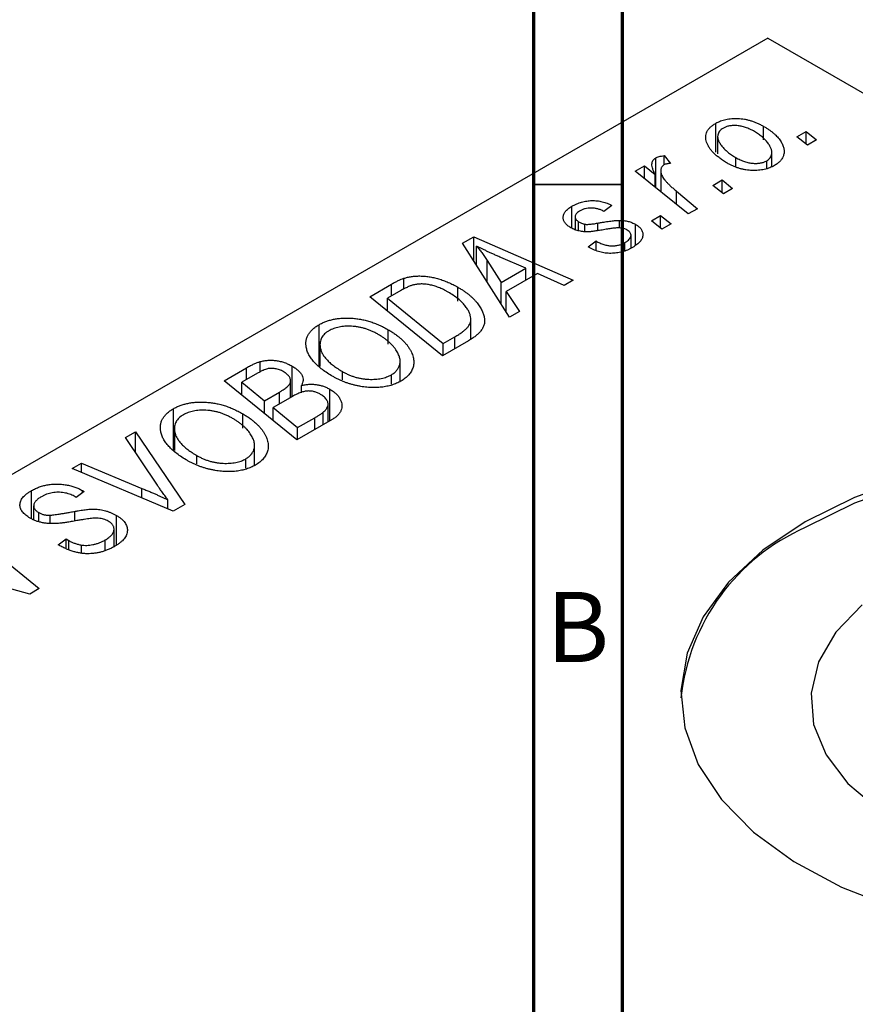
# Model space of a CAD drawing. Units: millimetres. Extents: x -229 to 636, y -79 to 415.
# Drawn here: x -14 to 33, y 64 to 119 of the extents above; entities that cross this region are included whole.
import ezdxf

# ---------------------------------------------------------------- set-up
doc = ezdxf.new("R2010")
doc.units = ezdxf.units.MM
doc.styles.add('SLDTEXTSTYLE0', font='TXT', dxfattribs={"width": 0.75})

msp = doc.modelspace()

# ---------------------------------------------------------------- linework, layer by layer
at = {"color": 7, "linetype": 'Continuous', "lineweight": 70}
for p, q in [((15, 5), (15, 415)), ((20, 10), (20, 410))]:
    msp.add_line(p, q, dxfattribs=at)
at = {"color": 7, "linetype": 'Continuous', "lineweight": 25}
for p, q in [((28.213, 118.285), (-46.74, 75.015)), ((28.213, 118.285), (111.651, 70.117)), ((25.277, 111.84), (25.277, 113.473)), ((27.982, 112.525), (27.982, 113.297)), ((25.382, 112.714), (25.382, 111.74)), ((29.863, 112.706), (30.389, 113.01)), ((30.463, 112.236), (29.863, 112.706)), ((30.389, 113.01), (30.977, 112.533)), ((30.389, 112.293), (30.389, 113.01)), ((30.977, 112.533), (30.463, 112.236)), ((21.885, 109.827), (21.885, 111.515)), ((22.365, 111.641), (22.723, 111.198)), ((22.365, 111.121), (22.365, 111.641)), ((26.402, 110.995), (26.402, 111.537)), ((28.156, 110.93), (28.156, 111.349)), ((28.45, 111.034), (28.45, 111.812)), ((20.724, 110.77), (21.245, 111.071)), ((21.245, 111.071), (21.859, 110.566)), ((21.245, 110.347), (21.245, 111.071)), ((22.165, 110.796), (22.165, 109.6)), ((23.716, 108.341), (20.724, 110.77)), ((21.859, 109.849), (21.859, 110.566)), ((25.106, 109.96), (25.633, 110.264)), ((25.633, 110.264), (26.22, 109.787)), ((25.633, 109.547), (25.633, 110.264)), ((25.706, 109.49), (25.106, 109.96)), ((26.22, 109.787), (25.706, 109.49)), ((23.059, 109.624), (24.237, 108.642)), ((17.142, 107.539), (17.142, 108.777)), ((19.406, 108.822), (18.956, 108.488)), ((24.237, 108.642), (23.716, 108.341)), ((17.328, 108.185), (17.328, 107.461)), ((21.635, 107.956), (22.161, 108.26)), ((22.161, 108.26), (22.749, 107.783)), ((22.161, 107.543), (22.161, 108.26)), ((17.523, 107.396), (17.523, 107.905)), ((17.865, 107.338), (17.865, 107.766)), ((19.829, 107.551), (19.829, 107.982)), ((20.742, 106.574), (20.742, 107.754)), ((22.235, 107.486), (21.635, 107.956)), ((22.749, 107.783), (22.235, 107.486)), ((10.967, 106.696), (11.596, 107.059)), ((11.596, 107.059), (17.224, 104.593)), ((11.596, 105.703), (11.596, 107.059)), ((20.486, 106.416), (20.486, 107.139)), ((13.618, 102.511), (10.967, 106.696)), ((11.752, 105.458), (11.752, 106.524)), ((18.056, 106.484), (18.506, 106.818)), ((18.123, 106.446), (18.056, 106.484)), ((18.506, 106.274), (18.506, 106.818)), ((20.144, 106.275), (20.144, 106.724)), ((14.54, 105.27), (13.117, 105.887)), ((12.352, 105.703), (13.137, 104.46)), ((13.137, 104.46), (14.54, 105.27)), ((14.54, 104.602), (14.54, 105.27)), ((7.644, 104.102), (7.644, 104.704)), ((15.191, 104.978), (13.433, 103.963)), ((16.706, 104.294), (15.191, 104.978)), ((5.715, 103.664), (6.948, 104.376)), ((10.697, 103.414), (10.697, 104.201)), ((13.137, 103.271), (13.137, 104.46)), ((17.224, 104.593), (16.706, 104.294)), ((9.828, 100.324), (5.715, 103.664)), ((7.465, 104.006), (6.716, 103.574)), ((6.716, 103.574), (9.868, 101.015)), ((6.716, 102.851), (6.716, 103.574)), ((13.433, 103.963), (14.175, 102.833)), ((13.433, 102.803), (13.433, 103.963)), ((14.175, 102.833), (13.618, 102.511)), ((2.847, 99.763), (2.847, 102.083)), ((11.43, 101.257), (11.43, 102.408)), ((6.761, 100.984), (6.761, 101.798)), ((9.868, 101.015), (10.529, 101.396)), ((2.901, 100.968), (2.901, 99.721)), ((2.911, 99.713), (2.911, 100.817)), ((11.294, 101.17), (9.828, 100.324)), ((9.868, 100.347), (9.868, 101.015)), ((-0.478, 99.4), (-0.478, 99.994)), ((1.325, 98.012), (1.325, 99.74)), ((7.434, 98.878), (7.434, 100.008)), ((-2.513, 98.914), (-1.247, 99.645)), ((-0.63, 99.333), (-1.512, 98.824)), ((4.176, 98.959), (4.176, 99.43)), ((6.936, 98.717), (6.936, 99.248)), ((1.6, 95.574), (-2.513, 98.914)), ((-1.512, 98.824), (-0.229, 97.783)), ((-1.512, 98.101), (-1.512, 98.824)), ((1.239, 97.963), (1.239, 98.868)), ((1.85, 98.222), (1.85, 98.65)), ((-0.229, 97.783), (0.608, 98.266)), ((1.342, 98.022), (0.251, 97.393)), ((3.467, 96.652), (3.467, 98.429)), ((-0.229, 97.059), (-0.229, 97.783)), ((3.359, 96.589), (3.359, 97.582)), ((-5.381, 95.013), (-5.381, 97.333)), ((-1.468, 96.234), (-1.468, 97.048)), ((0.251, 97.393), (1.64, 96.265)), ((0.251, 96.669), (0.251, 97.393)), ((3.085, 96.431), (3.085, 97.129)), ((3.583, 96.718), (1.6, 95.574)), ((1.64, 96.265), (2.604, 96.821)), ((-8.085, 95.698), (-7.53, 96.018)), ((-7.53, 96.018), (-4.743, 91.912)), ((-7.53, 94.868), (-7.53, 96.018)), ((-5.328, 96.218), (-5.328, 94.971)), ((-5.317, 94.963), (-5.317, 96.067)), ((1.64, 95.597), (1.64, 96.265)), ((-6.283, 93), (-8.085, 95.698)), ((-0.795, 94.128), (-0.795, 95.258)), ((-4.052, 94.209), (-4.052, 94.68)), ((-11.107, 93.953), (-10.588, 94.253)), ((-10.588, 94.253), (-7.163, 92.826)), ((-10.588, 93.733), (-10.588, 94.253)), ((-1.292, 93.967), (-1.292, 94.498)), ((-5.4, 91.533), (-11.107, 93.953)), ((-13.407, 91.115), (-13.407, 92.699)), ((-10.421, 92.642), (-10.884, 92.316)), ((-10.526, 92.706), (-10.421, 92.642)), ((-10.526, 92.568), (-10.526, 92.706)), ((-10.884, 92.316), (-10.994, 92.383)), ((-5.696, 91.658), (-5.696, 92.178)), ((-4.743, 91.912), (-5.4, 91.533)), ((-13.284, 91.836), (-13.284, 91.068)), ((-12.995, 90.96), (-12.995, 91.456)), ((-12.36, 90.875), (-12.36, 91.312)), ((-8.597, 89.63), (-8.597, 91.292)), ((-17.076, 90.507), (-12.964, 87.166)), ((-8.741, 89.537), (-8.741, 90.52)), ((-11.903, 89.638), (-11.449, 89.97)), ((-11.449, 89.97), (-11.294, 89.876)), ((-11.449, 89.421), (-11.449, 89.97)), ((-11.294, 89.347), (-11.294, 89.876)), ((-9.24, 89.333), (-9.24, 89.91)), ((-10.589, 89.164), (-10.589, 89.625)), ((-13.506, 86.853), (-17.381, 87.901)), ((-12.964, 87.166), (-13.506, 86.853))]:
    msp.add_line(p, q, dxfattribs=at)
at = {"color": 7, "linetype": 'Continuous', "lineweight": 35}
msp.add_line((20, 110), (15, 110), dxfattribs=at)
at = {"color": 8, "linetype": 'Continuous', "lineweight": 25}
for p, q in [((23.059, 108.874), (23.059, 109.624)), ((18.61, 107.418), (18.61, 107.826)), ((12.352, 104.509), (12.352, 105.703)), ((6.948, 103.708), (6.948, 104.376)), ((10.529, 100.728), (10.529, 101.396)), ((-1.247, 98.977), (-1.247, 99.645)), ((0.608, 97.598), (0.608, 98.266)), ((2.604, 96.154), (2.604, 96.821)), ((-7.163, 92.28), (-7.163, 92.826)), ((-10.958, 90.983), (-10.958, 91.527))]:
    msp.add_line(p, q, dxfattribs=at)
at = {"color": 7, "linetype": 'Continuous', "lineweight": 25, "flags": 128}
for points in [[(71.303, 80.975), (71.265, 81.607), (70.774, 83.709), (69.733, 85.744), (68.166, 87.662), (66.11, 89.42), (63.613, 90.976), (60.734, 92.294), (57.54, 93.343), (54.106, 94.098), (50.513, 94.542), (46.845, 94.664), (43.187, 94.461), (39.626, 93.938), (36.245, 93.108), (33.124, 91.989), (30.334, 90.608)], [(36.245, 93.434), (33.124, 92.316), (30.334, 90.935)], [(30.334, 90.935), (27.943, 89.325), (26.005, 87.522), (24.566, 85.571), (23.661, 83.515), (23.309, 81.403), (23.52, 79.286), (24.289, 77.212), (25.597, 75.229), (27.414, 73.386), (29.697, 71.724), (32.392, 70.282), (35.438, 69.095)], [(33.56, 86.247), (32.064, 84.696), (31.087, 83.013), (30.663, 81.256), (30.804, 79.483), (31.508, 77.755), (32.75, 76.132), (34.488, 74.667)]]:
    msp.add_lwpolyline(points, dxfattribs=at)
at = {"color": 7, "linetype": 'Continuous', "lineweight": 25}
msp.add_arc((35.125, 79.734), 11.883, 113.7736, 174.0043, dxfattribs=at)
for points, knots in [([(25.277, 113.473), (25.321, 113.497), (25.406, 113.543), (25.547, 113.604), (25.696, 113.653), (25.849, 113.693), (26.01, 113.721), (26.178, 113.74), (26.351, 113.748), (26.531, 113.746), (26.713, 113.732), (26.897, 113.706), (27.079, 113.668), (27.261, 113.618), (27.443, 113.555), (27.625, 113.481), (27.807, 113.395), (27.922, 113.33), (27.982, 113.297)], [0, 0, 0, 0, 0.058956, 0.115682, 0.17136, 0.22596, 0.280514, 0.335946, 0.392529, 0.450909, 0.511101, 0.572496, 0.635556, 0.700966, 0.769909, 0.842409, 0.918818, 1, 1, 1, 1]), ([(25.943, 111.208), (25.865, 111.255), (25.713, 111.345), (25.508, 111.489), (25.323, 111.635), (25.162, 111.783), (25.024, 111.934), (24.911, 112.089), (24.821, 112.245), (24.753, 112.403), (24.712, 112.558), (24.7, 112.709), (24.72, 112.853), (24.771, 112.991), (24.85, 113.123), (24.962, 113.248), (25.103, 113.366), (25.218, 113.437), (25.277, 113.473)], [0, 0, 0, 0, 0.0753615, 0.1481167, 0.2185236, 0.286637, 0.3534497, 0.41845, 0.4829585, 0.5466728, 0.6085388, 0.6672966, 0.7232388, 0.7779178, 0.8319684, 0.8865063, 0.9422129, 1, 1, 1, 1]), ([(25.705, 113.2), (25.664, 113.174), (25.581, 113.12), (25.488, 113.023), (25.425, 112.913), (25.391, 112.814), (25.38, 112.729), (25.384, 112.66), (25.397, 112.588), (25.421, 112.513), (25.454, 112.435), (25.498, 112.354), (25.553, 112.27), (25.641, 112.153), (25.767, 112.008), (25.952, 111.842), (26.16, 111.683), (26.321, 111.586), (26.402, 111.537)], [0, 0, 0, 0, 0.056577, 0.114643, 0.175384, 0.24079, 0.275462, 0.31222, 0.350413, 0.390876, 0.43379, 0.479106, 0.526596, 0.57736, 0.681625, 0.785879, 0.892047, 1, 1, 1, 1]), ([(27.466, 113.001), (27.423, 113.025), (27.341, 113.072), (27.213, 113.133), (27.087, 113.188), (26.963, 113.234), (26.84, 113.273), (26.718, 113.303), (26.597, 113.325), (26.479, 113.338), (26.363, 113.344), (26.253, 113.342), (26.147, 113.336), (26.048, 113.321), (25.952, 113.302), (25.864, 113.274), (25.78, 113.241), (25.73, 113.214), (25.705, 113.2)], [0, 0, 0, 0, 0.088579, 0.171767, 0.249812, 0.323733, 0.393217, 0.458994, 0.52142, 0.582134, 0.639459, 0.694571, 0.747013, 0.798162, 0.848236, 0.89777, 0.948207, 1, 1, 1, 1]), ([(27.982, 113.297), (28.035, 113.265), (28.141, 113.202), (28.29, 113.104), (28.427, 113.005), (28.551, 112.903), (28.665, 112.8), (28.767, 112.696), (28.856, 112.59), (28.934, 112.482), (29, 112.375), (29.053, 112.27), (29.097, 112.167), (29.124, 112.065), (29.141, 111.967), (29.145, 111.87), (29.137, 111.776), (29.115, 111.684), (29.085, 111.595), (29.042, 111.511), (28.994, 111.429), (28.932, 111.353), (28.866, 111.28), (28.787, 111.211), (28.7, 111.146), (28.634, 111.107), (28.602, 111.087)], [0, 0, 0, 0, 0.053887, 0.10621, 0.157124, 0.207438, 0.256513, 0.304544, 0.3521, 0.399235, 0.445357, 0.489432, 0.532172, 0.573359, 0.613262, 0.652067, 0.689972, 0.727452, 0.763934, 0.799438, 0.833881, 0.867766, 0.900909, 0.933965, 0.966924, 1, 1, 1, 1]), ([(28.156, 111.349), (28.194, 111.374), (28.272, 111.425), (28.355, 111.518), (28.413, 111.625), (28.444, 111.723), (28.452, 111.808), (28.447, 111.876), (28.436, 111.949), (28.41, 112.024), (28.378, 112.104), (28.332, 112.186), (28.279, 112.273), (28.195, 112.392), (28.072, 112.538), (27.896, 112.704), (27.697, 112.861), (27.543, 112.954), (27.466, 113.001)], [0, 0, 0, 0, 0.053425, 0.109478, 0.169112, 0.234618, 0.269752, 0.306737, 0.345761, 0.387171, 0.431313, 0.477881, 0.527419, 0.57983, 0.686161, 0.791027, 0.895339, 1, 1, 1, 1]), ([(21.859, 110.566), (21.829, 110.622), (21.773, 110.729), (21.712, 110.885), (21.675, 111.025), (21.665, 111.152), (21.679, 111.265), (21.719, 111.363), (21.786, 111.448), (21.853, 111.493), (21.885, 111.515)], [0, 0, 0, 0, 0.178471, 0.337989, 0.48161, 0.608663, 0.721372, 0.821967, 0.91329, 1, 1, 1, 1]), ([(21.885, 111.515), (21.912, 111.528), (21.97, 111.557), (22.082, 111.589), (22.214, 111.62), (22.313, 111.634), (22.365, 111.641)], [0, 0, 0, 0, 0.200734, 0.431429, 0.695976, 1, 1, 1, 1]), ([(26.402, 111.537), (26.444, 111.513), (26.526, 111.467), (26.653, 111.406), (26.778, 111.352), (26.902, 111.305), (27.024, 111.268), (27.145, 111.239), (27.265, 111.217), (27.382, 111.206), (27.496, 111.2), (27.606, 111.202), (27.71, 111.209), (27.81, 111.224), (27.904, 111.246), (27.995, 111.273), (28.079, 111.308), (28.13, 111.335), (28.156, 111.349)], [0, 0, 0, 0, 0.088184, 0.17167, 0.249291, 0.322782, 0.392041, 0.457395, 0.519415, 0.579174, 0.636161, 0.690979, 0.74317, 0.794502, 0.844819, 0.895417, 0.947312, 1, 1, 1, 1]), ([(22.349, 111.114), (22.329, 111.101), (22.287, 111.074), (22.24, 111.026), (22.204, 110.972), (22.177, 110.911), (22.165, 110.844), (22.164, 110.771), (22.173, 110.691), (22.194, 110.604), (22.23, 110.509), (22.291, 110.407), (22.367, 110.296), (22.466, 110.178), (22.586, 110.051), (22.724, 109.915), (22.883, 109.771), (22.999, 109.674), (23.059, 109.624)], [0, 0, 0, 0, 0.0320567, 0.0655625, 0.1004002, 0.1382028, 0.179014, 0.2234514, 0.2718664, 0.3249281, 0.3834484, 0.4487951, 0.5209568, 0.6014006, 0.688814, 0.7846111, 0.8883046, 1, 1, 1, 1]), ([(22.723, 111.198), (22.685, 111.196), (22.613, 111.194), (22.512, 111.176), (22.421, 111.152), (22.373, 111.127), (22.349, 111.114)], [0, 0, 0, 0, 0.276003, 0.528775, 0.766566, 1, 1, 1, 1]), ([(28.602, 111.087), (28.557, 111.063), (28.47, 111.015), (28.326, 110.953), (28.177, 110.902), (28.021, 110.86), (27.859, 110.83), (27.691, 110.81), (27.517, 110.8), (27.338, 110.801), (27.156, 110.812), (26.976, 110.834), (26.797, 110.869), (26.621, 110.914), (26.447, 110.971), (26.276, 111.039), (26.105, 111.118), (25.998, 111.178), (25.943, 111.208)], [0, 0, 0, 0, 0.061665, 0.120569, 0.178262, 0.235385, 0.291755, 0.34827, 0.406514, 0.466491, 0.52747, 0.588852, 0.650942, 0.715444, 0.781773, 0.85073, 0.923674, 1, 1, 1, 1]), ([(17.088, 107.562), (17.053, 107.584), (16.983, 107.627), (16.89, 107.695), (16.816, 107.767), (16.752, 107.84), (16.706, 107.916), (16.67, 107.995), (16.652, 108.076), (16.646, 108.159), (16.657, 108.243), (16.68, 108.325), (16.72, 108.405), (16.775, 108.483), (16.844, 108.561), (16.93, 108.635), (17.027, 108.708), (17.103, 108.753), (17.142, 108.777)], [0, 0, 0, 0, 0.065575, 0.128562, 0.189782, 0.249457, 0.3086, 0.367348, 0.427807, 0.488612, 0.549953, 0.611151, 0.671683, 0.733076, 0.796748, 0.861808, 0.929045, 1, 1, 1, 1]), ([(17.142, 108.777), (17.186, 108.801), (17.272, 108.85), (17.411, 108.912), (17.549, 108.968), (17.691, 109.012), (17.834, 109.049), (17.98, 109.075), (18.127, 109.093), (18.276, 109.101), (18.425, 109.1), (18.572, 109.088), (18.717, 109.068), (18.86, 109.037), (19.001, 108.998), (19.14, 108.949), (19.277, 108.89), (19.362, 108.845), (19.406, 108.822)], [0, 0, 0, 0, 0.07225, 0.141018, 0.206059, 0.269164, 0.330027, 0.389406, 0.447953, 0.506347, 0.564487, 0.622371, 0.680199, 0.739599, 0.800735, 0.864194, 0.93042, 1, 1, 1, 1]), ([(18.956, 108.488), (18.899, 108.517), (18.79, 108.571), (18.61, 108.632), (18.427, 108.671), (18.242, 108.683), (18.06, 108.673), (17.885, 108.638), (17.716, 108.582), (17.619, 108.53), (17.568, 108.503)], [0, 0, 0, 0, 0.145058, 0.276504, 0.398306, 0.515263, 0.630097, 0.745793, 0.868001, 1, 1, 1, 1]), ([(17.568, 108.503), (17.531, 108.48), (17.46, 108.435), (17.383, 108.358), (17.338, 108.276), (17.324, 108.192), (17.334, 108.109), (17.372, 108.033), (17.432, 107.963), (17.492, 107.924), (17.523, 107.905)], [0, 0, 0, 0, 0.140825, 0.27227, 0.398399, 0.525337, 0.650227, 0.768763, 0.882486, 1, 1, 1, 1]), ([(19.013, 107.464), (18.96, 107.455), (18.856, 107.436), (18.707, 107.412), (18.571, 107.39), (18.447, 107.372), (18.337, 107.357), (18.239, 107.346), (18.154, 107.338), (18.058, 107.331), (17.947, 107.331), (17.816, 107.339), (17.686, 107.354), (17.559, 107.379), (17.434, 107.412), (17.312, 107.452), (17.196, 107.503), (17.125, 107.542), (17.088, 107.562)], [0, 0, 0, 0, 0.081881, 0.157335, 0.225441, 0.287158, 0.342152, 0.390244, 0.432081, 0.467328, 0.530587, 0.593669, 0.657793, 0.72303, 0.789229, 0.856822, 0.926983, 1, 1, 1, 1]), ([(17.523, 107.905), (17.551, 107.889), (17.604, 107.859), (17.691, 107.822), (17.777, 107.79), (17.837, 107.774), (17.865, 107.766)], [0, 0, 0, 0, 0.276974, 0.532375, 0.774752, 1, 1, 1, 1]), ([(17.865, 107.766), (17.882, 107.763), (17.919, 107.757), (17.982, 107.752), (18.057, 107.755), (18.144, 107.76), (18.243, 107.77), (18.355, 107.784), (18.479, 107.802), (18.565, 107.818), (18.61, 107.826)], [0, 0, 0, 0, 0.06849, 0.150949, 0.248595, 0.363966, 0.496464, 0.644974, 0.813896, 1, 1, 1, 1]), ([(18.61, 107.826), (18.68, 107.839), (18.814, 107.862), (19.009, 107.893), (19.186, 107.921), (19.347, 107.943), (19.491, 107.96), (19.618, 107.972), (19.729, 107.98), (19.798, 107.981), (19.829, 107.982)], [0, 0, 0, 0, 0.175104, 0.336641, 0.483545, 0.615462, 0.732507, 0.835766, 0.924528, 1, 1, 1, 1]), ([(19.847, 107.552), (19.824, 107.554), (19.776, 107.556), (19.697, 107.553), (19.609, 107.548), (19.51, 107.538), (19.4, 107.527), (19.28, 107.509), (19.15, 107.488), (19.06, 107.473), (19.013, 107.464)], [0, 0, 0, 0, 0.080283, 0.171103, 0.276532, 0.393564, 0.524392, 0.668749, 0.827732, 1, 1, 1, 1]), ([(19.829, 107.982), (19.872, 107.98), (19.958, 107.978), (20.084, 107.967), (20.205, 107.948), (20.321, 107.923), (20.434, 107.892), (20.542, 107.852), (20.646, 107.807), (20.71, 107.771), (20.742, 107.754)], [0, 0, 0, 0, 0.127256, 0.25168, 0.373898, 0.494721, 0.617081, 0.741318, 0.869061, 1, 1, 1, 1]), ([(20.268, 107.434), (20.238, 107.449), (20.18, 107.48), (20.077, 107.515), (19.966, 107.541), (19.887, 107.548), (19.847, 107.552)], [0, 0, 0, 0, 0.251172, 0.496894, 0.743788, 1, 1, 1, 1]), ([(20.742, 107.754), (20.776, 107.733), (20.844, 107.692), (20.93, 107.624), (21.003, 107.553), (21.062, 107.478), (21.107, 107.399), (21.138, 107.317), (21.155, 107.232), (21.158, 107.143), (21.147, 107.053), (21.116, 106.963), (21.068, 106.875), (21.005, 106.787), (20.92, 106.701), (20.822, 106.615), (20.704, 106.531), (20.615, 106.478), (20.57, 106.451)], [0, 0, 0, 0, 0.0588522, 0.1160185, 0.1720998, 0.2277322, 0.2840673, 0.3412199, 0.3998025, 0.4603841, 0.5223242, 0.5844362, 0.6470432, 0.7123338, 0.7793164, 0.8489287, 0.9226883, 1, 1, 1, 1]), ([(20.144, 106.724), (20.192, 106.754), (20.283, 106.81), (20.387, 106.905), (20.457, 107.001), (20.488, 107.098), (20.486, 107.192), (20.448, 107.282), (20.377, 107.364), (20.305, 107.41), (20.268, 107.434)], [0, 0, 0, 0, 0.1511226, 0.288739, 0.4165538, 0.5397416, 0.6565289, 0.7692832, 0.8815091, 1, 1, 1, 1]), ([(13.117, 105.887), (13.048, 105.916), (12.913, 105.975), (12.718, 106.062), (12.533, 106.146), (12.358, 106.227), (12.192, 106.306), (12.035, 106.381), (11.89, 106.453), (11.797, 106.501), (11.752, 106.524)], [0, 0, 0, 0, 0.1470035, 0.2872716, 0.4217205, 0.5494636, 0.671407, 0.7875598, 0.8970633, 1, 1, 1, 1]), ([(11.752, 106.524), (11.801, 106.466), (11.905, 106.345), (12.052, 106.15), (12.202, 105.934), (12.301, 105.782), (12.352, 105.703)], [0, 0, 0, 0, 0.21607, 0.454799, 0.715604, 1, 1, 1, 1]), ([(20.57, 106.451), (20.523, 106.424), (20.43, 106.373), (20.282, 106.305), (20.132, 106.248), (19.981, 106.2), (19.827, 106.162), (19.669, 106.136), (19.511, 106.119), (19.35, 106.114), (19.189, 106.117), (19.029, 106.132), (18.872, 106.158), (18.716, 106.193), (18.565, 106.242), (18.413, 106.298), (18.264, 106.367), (18.171, 106.419), (18.123, 106.446)], [0, 0, 0, 0, 0.0710793, 0.1389697, 0.2031118, 0.2648853, 0.3251481, 0.3834707, 0.441163, 0.4990924, 0.5566033, 0.6147645, 0.673335, 0.7328543, 0.795263, 0.8600089, 0.9278992, 1, 1, 1, 1]), ([(18.506, 106.818), (18.543, 106.797), (18.614, 106.756), (18.726, 106.702), (18.837, 106.656), (18.946, 106.616), (19.056, 106.586), (19.163, 106.562), (19.271, 106.547), (19.377, 106.539), (19.482, 106.54), (19.585, 106.545), (19.685, 106.559), (19.782, 106.579), (19.878, 106.605), (19.97, 106.639), (20.061, 106.678), (20.116, 106.709), (20.144, 106.724)], [0, 0, 0, 0, 0.082639, 0.1602582, 0.2331631, 0.3017426, 0.3659919, 0.4277235, 0.4862244, 0.5429349, 0.5986796, 0.6536144, 0.7080923, 0.7626809, 0.8190254, 0.8765806, 0.9370426, 1, 1, 1, 1]), ([(6.948, 104.376), (7.014, 104.413), (7.137, 104.483), (7.32, 104.575), (7.485, 104.649), (7.594, 104.687), (7.644, 104.704)], [0, 0, 0, 0, 0.30603, 0.57481, 0.80566, 1, 1, 1, 1]), ([(7.644, 104.704), (7.714, 104.724), (7.853, 104.765), (8.077, 104.806), (8.312, 104.83), (8.558, 104.839), (8.812, 104.828), (9.073, 104.798), (9.34, 104.746), (9.613, 104.676), (9.887, 104.585), (10.161, 104.475), (10.435, 104.348), (10.608, 104.251), (10.697, 104.201)], [0, 0, 0, 0, 0.068399, 0.1366601, 0.2059934, 0.2775885, 0.351883, 0.4292789, 0.5112997, 0.5985757, 0.6912952, 0.7885289, 0.8914048, 1, 1, 1, 1]), ([(8.197, 104.333), (8.172, 104.326), (8.119, 104.312), (8.04, 104.285), (7.954, 104.253), (7.866, 104.214), (7.772, 104.17), (7.673, 104.121), (7.569, 104.066), (7.5, 104.027), (7.465, 104.006)], [0, 0, 0, 0, 0.088885, 0.18856, 0.296421, 0.416746, 0.545791, 0.686729, 0.838076, 1, 1, 1, 1]), ([(10.151, 103.922), (10.105, 103.948), (10.015, 103.998), (9.879, 104.069), (9.744, 104.132), (9.61, 104.187), (9.48, 104.236), (9.351, 104.279), (9.224, 104.312), (9.098, 104.339), (8.975, 104.361), (8.855, 104.374), (8.738, 104.383), (8.624, 104.385), (8.513, 104.381), (8.404, 104.372), (8.298, 104.356), (8.231, 104.34), (8.197, 104.333)], [0, 0, 0, 0, 0.0874471, 0.1698532, 0.2487234, 0.3230177, 0.3933724, 0.4601285, 0.523179, 0.583882, 0.6417016, 0.6973284, 0.7504393, 0.8013819, 0.8519377, 0.9015654, 0.9505224, 1, 1, 1, 1]), ([(10.697, 104.201), (10.756, 104.167), (10.872, 104.098), (11.034, 103.991), (11.187, 103.884), (11.328, 103.775), (11.458, 103.664), (11.576, 103.551), (11.686, 103.437), (11.811, 103.285), (11.945, 103.096), (12.07, 102.873), (12.157, 102.658), (12.199, 102.482), (12.209, 102.345), (12.209, 102.246), (12.195, 102.149), (12.171, 102.054), (12.139, 101.961), (12.092, 101.871), (12.038, 101.782), (11.992, 101.725), (11.969, 101.697)], [0, 0, 0, 0, 0.052452, 0.103815, 0.153847, 0.203251, 0.25154, 0.299114, 0.346, 0.392481, 0.482122, 0.566403, 0.646146, 0.722004, 0.758498, 0.794325, 0.82942, 0.864146, 0.898169, 0.931984, 0.966048, 1, 1, 1, 1]), ([(10.529, 101.396), (10.603, 101.44), (10.743, 101.524), (10.93, 101.653), (11.091, 101.778), (11.223, 101.902), (11.324, 102.03), (11.392, 102.164), (11.427, 102.307), (11.434, 102.458), (11.404, 102.619), (11.338, 102.79), (11.236, 102.972), (11.099, 103.164), (10.926, 103.36), (10.707, 103.553), (10.449, 103.742), (10.252, 103.861), (10.151, 103.922)], [0, 0, 0, 0, 0.062915, 0.120932, 0.174541, 0.224149, 0.271664, 0.31946, 0.368868, 0.420564, 0.475738, 0.536011, 0.602025, 0.674156, 0.750579, 0.829645, 0.912679, 1, 1, 1, 1]), ([(2.847, 102.083), (2.909, 102.116), (3.029, 102.182), (3.229, 102.266), (3.44, 102.334), (3.661, 102.388), (3.894, 102.426), (4.136, 102.451), (4.39, 102.459), (4.652, 102.453), (4.919, 102.431), (5.187, 102.391), (5.454, 102.335), (5.72, 102.262), (5.984, 102.17), (6.246, 102.062), (6.508, 101.938), (6.675, 101.845), (6.761, 101.798)], [0, 0, 0, 0, 0.057263, 0.112568, 0.166985, 0.220742, 0.275104, 0.330458, 0.387584, 0.447151, 0.508197, 0.570573, 0.634393, 0.700852, 0.770128, 0.84281, 0.919314, 1, 1, 1, 1]), ([(2.125, 100.803), (2.116, 100.867), (2.099, 100.99), (2.112, 101.173), (2.153, 101.347), (2.227, 101.513), (2.335, 101.67), (2.474, 101.817), (2.643, 101.957), (2.779, 102.041), (2.847, 102.083)], [0, 0, 0, 0, 0.136649, 0.267317, 0.392462, 0.514504, 0.634349, 0.753991, 0.875713, 1, 1, 1, 1]), ([(6.192, 101.532), (6.131, 101.566), (6.013, 101.631), (5.829, 101.719), (5.642, 101.794), (5.455, 101.859), (5.264, 101.911), (5.073, 101.95), (4.881, 101.979), (4.688, 101.994), (4.5, 101.998), (4.318, 101.992), (4.144, 101.976), (3.98, 101.949), (3.823, 101.912), (3.675, 101.865), (3.536, 101.807), (3.452, 101.762), (3.409, 101.739)], [0, 0, 0, 0, 0.080233, 0.156686, 0.228935, 0.298158, 0.36508, 0.429725, 0.492502, 0.554569, 0.615156, 0.672906, 0.72873, 0.782677, 0.836275, 0.890041, 0.944187, 1, 1, 1, 1]), ([(3.409, 101.739), (3.363, 101.71), (3.271, 101.653), (3.156, 101.557), (3.062, 101.452), (2.99, 101.34), (2.937, 101.22), (2.907, 101.092), (2.897, 100.957), (2.906, 100.865), (2.911, 100.817)], [0, 0, 0, 0, 0.117728, 0.233769, 0.350965, 0.4701, 0.593538, 0.722044, 0.856958, 1, 1, 1, 1]), ([(6.936, 99.248), (6.967, 99.267), (7.029, 99.304), (7.108, 99.366), (7.183, 99.431), (7.246, 99.502), (7.3, 99.578), (7.346, 99.658), (7.383, 99.743), (7.413, 99.831), (7.431, 99.924), (7.436, 100.02), (7.428, 100.12), (7.405, 100.223), (7.371, 100.33), (7.323, 100.44), (7.263, 100.554), (7.189, 100.67), (7.103, 100.786), (7.007, 100.901), (6.899, 101.013), (6.78, 101.123), (6.649, 101.229), (6.507, 101.333), (6.356, 101.435), (6.247, 101.5), (6.192, 101.532)], [0, 0, 0, 0, 0.030176, 0.060293, 0.090803, 0.121741, 0.153666, 0.186656, 0.220594, 0.25591, 0.292425, 0.329862, 0.368912, 0.409588, 0.452023, 0.496192, 0.542678, 0.591467, 0.641257, 0.690858, 0.741213, 0.791552, 0.842645, 0.894004, 0.946744, 1, 1, 1, 1]), ([(6.761, 101.798), (6.828, 101.757), (6.963, 101.678), (7.149, 101.553), (7.32, 101.424), (7.477, 101.294), (7.619, 101.159), (7.747, 101.023), (7.859, 100.883), (7.954, 100.741), (8.037, 100.599), (8.102, 100.459), (8.153, 100.322), (8.187, 100.188), (8.207, 100.058), (8.21, 99.93), (8.197, 99.805), (8.167, 99.684), (8.124, 99.567), (8.069, 99.455), (8.002, 99.348), (7.922, 99.246), (7.829, 99.149), (7.725, 99.058), (7.609, 98.971), (7.521, 98.919), (7.478, 98.893)], [0, 0, 0, 0, 0.051795, 0.102706, 0.152363, 0.20141, 0.249746, 0.297455, 0.344845, 0.392009, 0.438322, 0.482904, 0.52599, 0.567516, 0.607845, 0.646963, 0.685433, 0.723119, 0.76018, 0.796023, 0.830829, 0.865359, 0.899013, 0.932797, 0.966382, 1, 1, 1, 1]), ([(11.969, 101.697), (11.931, 101.653), (11.85, 101.562), (11.693, 101.43), (11.508, 101.298), (11.367, 101.213), (11.294, 101.17)], [0, 0, 0, 0, 0.2248248, 0.4657332, 0.7235704, 1, 1, 1, 1]), ([(3.638, 99.147), (3.53, 99.212), (3.32, 99.338), (3.036, 99.538), (2.79, 99.741), (2.582, 99.947), (2.41, 100.156), (2.276, 100.369), (2.177, 100.584), (2.142, 100.73), (2.125, 100.803)], [0, 0, 0, 0, 0.1409755, 0.2756587, 0.405254, 0.529661, 0.6505885, 0.7685867, 0.8846941, 1, 1, 1, 1]), ([(2.911, 100.817), (2.923, 100.757), (2.947, 100.637), (3.025, 100.459), (3.136, 100.283), (3.277, 100.107), (3.455, 99.935), (3.661, 99.763), (3.904, 99.594), (4.084, 99.486), (4.176, 99.43)], [0, 0, 0, 0, 0.113035, 0.226833, 0.343503, 0.463933, 0.588336, 0.718997, 0.855944, 1, 1, 1, 1]), ([(-1.247, 99.645), (-1.209, 99.667), (-1.137, 99.708), (-1.029, 99.766), (-0.925, 99.818), (-0.827, 99.864), (-0.734, 99.906), (-0.645, 99.941), (-0.561, 99.97), (-0.505, 99.986), (-0.478, 99.994)], [0, 0, 0, 0, 0.160667, 0.311308, 0.450626, 0.580101, 0.699851, 0.808858, 0.908906, 1, 1, 1, 1]), ([(-0.478, 99.994), (-0.405, 100.012), (-0.261, 100.047), (-0.031, 100.071), (0.201, 100.075), (0.434, 100.055), (0.666, 100.011), (0.894, 99.944), (1.118, 99.853), (1.254, 99.779), (1.325, 99.74)], [0, 0, 0, 0, 0.119928, 0.235269, 0.350507, 0.46798, 0.589731, 0.717624, 0.853308, 1, 1, 1, 1]), ([(1.325, 99.74), (1.391, 99.7), (1.52, 99.621), (1.679, 99.491), (1.805, 99.358), (1.892, 99.219), (1.944, 99.078), (1.954, 98.935), (1.925, 98.791), (1.875, 98.697), (1.85, 98.65)], [0, 0, 0, 0, 0.139737, 0.27085, 0.396572, 0.518678, 0.638194, 0.756304, 0.875627, 1, 1, 1, 1]), ([(0.832, 99.431), (0.795, 99.451), (0.724, 99.489), (0.611, 99.537), (0.492, 99.572), (0.373, 99.596), (0.254, 99.609), (0.14, 99.613), (0.031, 99.605), (-0.077, 99.588), (-0.191, 99.552), (-0.321, 99.498), (-0.47, 99.423), (-0.574, 99.365), (-0.63, 99.333)], [0, 0, 0, 0, 0.087384, 0.169067, 0.245795, 0.32049, 0.391012, 0.456907, 0.520234, 0.58197, 0.653444, 0.747012, 0.862036, 1, 1, 1, 1]), ([(1.239, 98.868), (1.24, 98.894), (1.24, 98.945), (1.225, 99.021), (1.194, 99.095), (1.15, 99.167), (1.092, 99.237), (1.019, 99.304), (0.933, 99.371), (0.866, 99.411), (0.832, 99.431)], [0, 0, 0, 0, 0.123467, 0.244945, 0.364273, 0.485492, 0.607054, 0.732837, 0.864398, 1, 1, 1, 1]), ([(7.478, 98.893), (7.438, 98.871), (7.36, 98.828), (7.236, 98.768), (7.105, 98.717), (6.971, 98.67), (6.832, 98.63), (6.688, 98.597), (6.539, 98.568), (6.385, 98.547), (6.227, 98.533), (6.065, 98.523), (5.899, 98.525), (5.73, 98.529), (5.557, 98.544), (5.38, 98.563), (5.201, 98.592), (5.018, 98.626), (4.834, 98.667), (4.653, 98.715), (4.475, 98.77), (4.301, 98.832), (4.13, 98.901), (3.961, 98.976), (3.797, 99.058), (3.691, 99.117), (3.638, 99.147)], [0, 0, 0, 0, 0.037871, 0.075237, 0.11171, 0.148029, 0.183728, 0.219856, 0.256064, 0.292697, 0.329695, 0.367325, 0.405491, 0.444657, 0.485073, 0.526789, 0.569693, 0.61444, 0.660121, 0.706461, 0.752896, 0.800235, 0.848718, 0.897827, 0.948312, 1, 1, 1, 1]), ([(4.176, 99.43), (4.234, 99.398), (4.348, 99.335), (4.528, 99.251), (4.709, 99.179), (4.893, 99.117), (5.081, 99.068), (5.271, 99.032), (5.464, 99.005), (5.657, 98.993), (5.847, 98.988), (6.029, 98.997), (6.204, 99.012), (6.369, 99.039), (6.525, 99.077), (6.673, 99.123), (6.811, 99.181), (6.894, 99.226), (6.936, 99.248)], [0, 0, 0, 0, 0.078033, 0.152299, 0.22365, 0.292087, 0.357858, 0.42248, 0.486131, 0.549178, 0.610839, 0.669701, 0.726227, 0.781477, 0.835572, 0.889574, 0.944401, 1, 1, 1, 1]), ([(0.608, 98.266), (0.655, 98.295), (0.747, 98.349), (0.871, 98.432), (0.978, 98.512), (1.067, 98.588), (1.137, 98.662), (1.19, 98.733), (1.226, 98.801), (1.235, 98.846), (1.239, 98.868)], [0, 0, 0, 0, 0.16478, 0.317369, 0.458139, 0.586478, 0.703401, 0.810687, 0.908475, 1, 1, 1, 1]), ([(1.85, 98.65), (1.92, 98.665), (2.058, 98.694), (2.272, 98.714), (2.484, 98.716), (2.694, 98.698), (2.9, 98.66), (3.098, 98.602), (3.29, 98.525), (3.407, 98.462), (3.467, 98.429)], [0, 0, 0, 0, 0.126608, 0.247435, 0.365969, 0.484667, 0.605544, 0.729814, 0.860223, 1, 1, 1, 1]), ([(2.939, 98.141), (2.909, 98.157), (2.851, 98.189), (2.76, 98.232), (2.668, 98.266), (2.576, 98.293), (2.486, 98.315), (2.394, 98.329), (2.301, 98.333), (2.208, 98.333), (2.113, 98.324), (2.015, 98.305), (1.912, 98.28), (1.806, 98.245), (1.695, 98.201), (1.58, 98.15), (1.462, 98.089), (1.383, 98.045), (1.342, 98.022)], [0, 0, 0, 0, 0.066266, 0.129062, 0.187439, 0.242568, 0.294745, 0.345267, 0.394489, 0.443474, 0.49418, 0.548994, 0.609496, 0.674326, 0.745687, 0.82396, 0.908624, 1, 1, 1, 1]), ([(3.085, 97.129), (3.115, 97.156), (3.171, 97.207), (3.239, 97.289), (3.297, 97.369), (3.336, 97.452), (3.36, 97.536), (3.36, 97.624), (3.339, 97.714), (3.298, 97.806), (3.238, 97.898), (3.157, 97.985), (3.059, 98.067), (2.979, 98.116), (2.939, 98.141)], [0, 0, 0, 0, 0.0844041, 0.1647797, 0.2435569, 0.3199881, 0.3960936, 0.4739402, 0.5550729, 0.6418717, 0.7308445, 0.8189541, 0.9082363, 1, 1, 1, 1]), ([(3.467, 98.429), (3.533, 98.388), (3.665, 98.306), (3.828, 98.167), (3.959, 98.016), (4.055, 97.856), (4.122, 97.694), (4.148, 97.534), (4.142, 97.378), (4.094, 97.229), (4.016, 97.087), (3.904, 96.953), (3.76, 96.829), (3.642, 96.755), (3.583, 96.718)], [0, 0, 0, 0, 0.088578, 0.176365, 0.264048, 0.353928, 0.442467, 0.526724, 0.607259, 0.686569, 0.765062, 0.842252, 0.920056, 1, 1, 1, 1]), ([(-5.381, 97.333), (-5.319, 97.366), (-5.199, 97.432), (-4.999, 97.516), (-4.788, 97.584), (-4.567, 97.638), (-4.335, 97.676), (-4.092, 97.701), (-3.838, 97.709), (-3.576, 97.703), (-3.309, 97.681), (-3.041, 97.641), (-2.774, 97.585), (-2.508, 97.512), (-2.245, 97.42), (-1.982, 97.312), (-1.72, 97.188), (-1.553, 97.095), (-1.468, 97.048)], [0, 0, 0, 0, 0.057263, 0.112568, 0.166985, 0.220742, 0.275104, 0.330458, 0.387584, 0.447151, 0.508197, 0.570573, 0.634393, 0.700852, 0.770128, 0.84281, 0.919314, 1, 1, 1, 1]), ([(-6.103, 96.053), (-6.112, 96.117), (-6.13, 96.24), (-6.116, 96.423), (-6.075, 96.597), (-6.001, 96.763), (-5.893, 96.92), (-5.754, 97.067), (-5.585, 97.207), (-5.449, 97.291), (-5.381, 97.333)], [0, 0, 0, 0, 0.136649, 0.267317, 0.392462, 0.514504, 0.634349, 0.753991, 0.875713, 1, 1, 1, 1]), ([(-4.819, 96.989), (-4.865, 96.96), (-4.957, 96.903), (-5.072, 96.807), (-5.166, 96.702), (-5.239, 96.59), (-5.291, 96.47), (-5.321, 96.342), (-5.332, 96.207), (-5.322, 96.115), (-5.317, 96.067)], [0, 0, 0, 0, 0.117728, 0.233769, 0.350965, 0.4701, 0.593538, 0.722044, 0.856958, 1, 1, 1, 1]), ([(-2.036, 96.782), (-2.097, 96.816), (-2.215, 96.881), (-2.399, 96.969), (-2.587, 97.044), (-2.773, 97.109), (-2.964, 97.161), (-3.155, 97.2), (-3.347, 97.229), (-3.54, 97.244), (-3.729, 97.248), (-3.911, 97.242), (-4.084, 97.226), (-4.248, 97.199), (-4.405, 97.162), (-4.553, 97.115), (-4.692, 97.057), (-4.777, 97.012), (-4.819, 96.989)], [0, 0, 0, 0, 0.080233, 0.156686, 0.228935, 0.298158, 0.36508, 0.429725, 0.492502, 0.554569, 0.615156, 0.672906, 0.72873, 0.782677, 0.836275, 0.890041, 0.944187, 1, 1, 1, 1]), ([(-1.468, 97.048), (-1.4, 97.007), (-1.266, 96.928), (-1.079, 96.803), (-0.908, 96.674), (-0.751, 96.543), (-0.61, 96.409), (-0.481, 96.273), (-0.369, 96.133), (-0.274, 95.991), (-0.191, 95.849), (-0.126, 95.709), (-0.075, 95.572), (-0.041, 95.438), (-0.022, 95.308), (-0.019, 95.18), (-0.031, 95.055), (-0.061, 94.934), (-0.104, 94.817), (-0.159, 94.705), (-0.227, 94.598), (-0.307, 94.496), (-0.399, 94.399), (-0.503, 94.308), (-0.619, 94.221), (-0.707, 94.169), (-0.75, 94.143)], [0, 0, 0, 0, 0.051795, 0.102706, 0.152363, 0.20141, 0.249746, 0.297455, 0.344845, 0.392009, 0.438322, 0.482904, 0.52599, 0.567516, 0.607845, 0.646963, 0.685433, 0.723119, 0.76018, 0.796023, 0.830829, 0.865359, 0.899013, 0.932797, 0.966382, 1, 1, 1, 1]), ([(2.604, 96.821), (2.635, 96.839), (2.694, 96.872), (2.774, 96.922), (2.848, 96.967), (2.914, 97.006), (2.969, 97.043), (3.015, 97.076), (3.054, 97.103), (3.076, 97.121), (3.085, 97.129)], [0, 0, 0, 0, 0.179752, 0.343748, 0.491948, 0.624351, 0.741161, 0.842384, 0.929856, 1, 1, 1, 1]), ([(-1.292, 94.498), (-1.261, 94.517), (-1.199, 94.554), (-1.12, 94.616), (-1.045, 94.681), (-0.982, 94.752), (-0.928, 94.828), (-0.882, 94.908), (-0.845, 94.992), (-0.815, 95.081), (-0.797, 95.174), (-0.793, 95.27), (-0.8, 95.37), (-0.824, 95.473), (-0.857, 95.58), (-0.905, 95.69), (-0.966, 95.804), (-1.039, 95.92), (-1.126, 96.036), (-1.221, 96.151), (-1.329, 96.263), (-1.448, 96.373), (-1.579, 96.479), (-1.721, 96.583), (-1.872, 96.685), (-1.981, 96.75), (-2.036, 96.782)], [0, 0, 0, 0, 0.030176, 0.060293, 0.090803, 0.121741, 0.153666, 0.186656, 0.220594, 0.25591, 0.292425, 0.329862, 0.368912, 0.409588, 0.452023, 0.496192, 0.542678, 0.591467, 0.641257, 0.690858, 0.741213, 0.791552, 0.842645, 0.894004, 0.946744, 1, 1, 1, 1]), ([(-4.59, 94.397), (-4.698, 94.462), (-4.909, 94.588), (-5.192, 94.788), (-5.438, 94.991), (-5.646, 95.197), (-5.818, 95.406), (-5.952, 95.619), (-6.051, 95.834), (-6.086, 95.98), (-6.103, 96.053)], [0, 0, 0, 0, 0.1409755, 0.2756587, 0.405254, 0.529661, 0.6505885, 0.7685867, 0.8846941, 1, 1, 1, 1]), ([(-5.317, 96.067), (-5.305, 96.007), (-5.281, 95.887), (-5.203, 95.709), (-5.093, 95.532), (-4.951, 95.357), (-4.773, 95.185), (-4.567, 95.013), (-4.324, 94.844), (-4.144, 94.736), (-4.052, 94.68)], [0, 0, 0, 0, 0.113035, 0.226833, 0.343503, 0.463933, 0.588336, 0.718997, 0.855944, 1, 1, 1, 1]), ([(-4.052, 94.68), (-3.994, 94.648), (-3.88, 94.585), (-3.7, 94.501), (-3.519, 94.429), (-3.335, 94.367), (-3.147, 94.318), (-2.957, 94.282), (-2.765, 94.255), (-2.571, 94.243), (-2.381, 94.238), (-2.199, 94.247), (-2.025, 94.262), (-1.859, 94.289), (-1.704, 94.327), (-1.555, 94.373), (-1.418, 94.431), (-1.334, 94.476), (-1.292, 94.498)], [0, 0, 0, 0, 0.078033, 0.152299, 0.22365, 0.292087, 0.357858, 0.42248, 0.486131, 0.549178, 0.610839, 0.669701, 0.726227, 0.781477, 0.835572, 0.889574, 0.944401, 1, 1, 1, 1]), ([(-0.75, 94.143), (-0.79, 94.121), (-0.868, 94.078), (-0.992, 94.018), (-1.123, 93.967), (-1.257, 93.92), (-1.396, 93.88), (-1.54, 93.847), (-1.69, 93.818), (-1.843, 93.797), (-2.002, 93.783), (-2.163, 93.773), (-2.329, 93.775), (-2.498, 93.779), (-2.671, 93.794), (-2.848, 93.813), (-3.027, 93.842), (-3.21, 93.876), (-3.394, 93.917), (-3.575, 93.965), (-3.753, 94.02), (-3.927, 94.082), (-4.098, 94.151), (-4.267, 94.226), (-4.431, 94.308), (-4.537, 94.367), (-4.59, 94.397)], [0, 0, 0, 0, 0.037871, 0.075237, 0.11171, 0.148029, 0.183728, 0.219856, 0.256064, 0.292697, 0.329695, 0.367325, 0.405491, 0.444657, 0.485073, 0.526789, 0.569693, 0.61444, 0.660121, 0.706461, 0.752896, 0.800235, 0.848718, 0.897827, 0.948312, 1, 1, 1, 1]), ([(-13.407, 92.699), (-13.334, 92.74), (-13.191, 92.817), (-12.958, 92.913), (-12.719, 92.986), (-12.473, 93.039), (-12.221, 93.068), (-11.965, 93.075), (-11.705, 93.061), (-11.445, 93.027), (-11.19, 92.973), (-10.949, 92.902), (-10.726, 92.813), (-10.593, 92.742), (-10.526, 92.706)], [0, 0, 0, 0, 0.093705, 0.181461, 0.264701, 0.344698, 0.423293, 0.501994, 0.581872, 0.665001, 0.749324, 0.83241, 0.915482, 1, 1, 1, 1]), ([(-5.696, 92.178), (-5.727, 92.221), (-5.787, 92.303), (-5.877, 92.422), (-5.958, 92.536), (-6.034, 92.642), (-6.105, 92.741), (-6.168, 92.834), (-6.23, 92.919), (-6.266, 92.974), (-6.283, 93)], [0, 0, 0, 0, 0.155139, 0.301202, 0.438884, 0.568691, 0.688567, 0.80093, 0.905061, 1, 1, 1, 1]), ([(-13.478, 91.141), (-13.525, 91.17), (-13.617, 91.226), (-13.737, 91.315), (-13.838, 91.407), (-13.922, 91.501), (-13.986, 91.599), (-14.03, 91.699), (-14.055, 91.801), (-14.063, 91.905), (-14.051, 92.01), (-14.019, 92.114), (-13.966, 92.216), (-13.896, 92.317), (-13.802, 92.415), (-13.69, 92.512), (-13.558, 92.608), (-13.458, 92.669), (-13.407, 92.699)], [0, 0, 0, 0, 0.066693, 0.131022, 0.192633, 0.25246, 0.311271, 0.36977, 0.428017, 0.487385, 0.546826, 0.606416, 0.666886, 0.728073, 0.791764, 0.857836, 0.927254, 1, 1, 1, 1]), ([(-10.994, 92.383), (-11.036, 92.405), (-11.118, 92.45), (-11.259, 92.504), (-11.408, 92.549), (-11.568, 92.582), (-11.732, 92.604), (-11.899, 92.609), (-12.066, 92.601), (-12.233, 92.579), (-12.396, 92.543), (-12.554, 92.493), (-12.707, 92.432), (-12.799, 92.381), (-12.846, 92.356)], [0, 0, 0, 0, 0.08218, 0.1629, 0.243329, 0.324985, 0.406155, 0.485584, 0.565597, 0.647922, 0.731777, 0.81743, 0.906898, 1, 1, 1, 1]), ([(-7.163, 92.826), (-7.087, 92.795), (-6.938, 92.734), (-6.723, 92.643), (-6.522, 92.556), (-6.331, 92.473), (-6.154, 92.394), (-5.99, 92.319), (-5.838, 92.247), (-5.742, 92.201), (-5.696, 92.178)], [0, 0, 0, 0, 0.1519285, 0.2959004, 0.432574, 0.5614202, 0.6823405, 0.7961129, 0.9019921, 1, 1, 1, 1]), ([(-12.846, 92.356), (-12.878, 92.336), (-12.941, 92.299), (-13.024, 92.24), (-13.096, 92.181), (-13.157, 92.122), (-13.207, 92.062), (-13.242, 92.002), (-13.268, 91.941), (-13.282, 91.881), (-13.286, 91.822), (-13.276, 91.764), (-13.258, 91.707), (-13.225, 91.653), (-13.186, 91.6), (-13.132, 91.55), (-13.071, 91.501), (-13.021, 91.471), (-12.995, 91.456)], [0, 0, 0, 0, 0.078874, 0.153238, 0.223467, 0.291561, 0.355687, 0.41829, 0.478582, 0.538275, 0.596891, 0.653438, 0.709664, 0.765428, 0.821453, 0.878621, 0.938009, 1, 1, 1, 1]), ([(-12.995, 91.456), (-12.972, 91.443), (-12.925, 91.418), (-12.85, 91.385), (-12.773, 91.358), (-12.694, 91.337), (-12.613, 91.321), (-12.531, 91.312), (-12.446, 91.309), (-12.389, 91.311), (-12.36, 91.312)], [0, 0, 0, 0, 0.138833, 0.272733, 0.399006, 0.521115, 0.640682, 0.759436, 0.877627, 1, 1, 1, 1]), ([(-12.36, 91.312), (-12.328, 91.315), (-12.254, 91.321), (-12.135, 91.334), (-11.993, 91.354), (-11.829, 91.378), (-11.643, 91.406), (-11.434, 91.442), (-11.204, 91.483), (-11.043, 91.512), (-10.958, 91.527)], [0, 0, 0, 0, 0.068475, 0.152312, 0.252478, 0.368738, 0.501963, 0.651234, 0.817531, 1, 1, 1, 1]), ([(-10.958, 91.527), (-10.896, 91.538), (-10.777, 91.559), (-10.604, 91.587), (-10.447, 91.611), (-10.302, 91.629), (-10.172, 91.643), (-10.056, 91.652), (-9.954, 91.657), (-9.836, 91.656), (-9.699, 91.646), (-9.537, 91.625), (-9.375, 91.595), (-9.213, 91.555), (-9.054, 91.504), (-8.897, 91.443), (-8.742, 91.373), (-8.646, 91.32), (-8.597, 91.292)], [0, 0, 0, 0, 0.075997, 0.145862, 0.209346, 0.266593, 0.318313, 0.363687, 0.403716, 0.437756, 0.501182, 0.565346, 0.631167, 0.699697, 0.770608, 0.843961, 0.920277, 1, 1, 1, 1]), ([(-11.814, 90.853), (-11.898, 90.847), (-12.059, 90.834), (-12.298, 90.833), (-12.523, 90.846), (-12.736, 90.874), (-12.936, 90.918), (-13.129, 90.976), (-13.311, 91.051), (-13.422, 91.111), (-13.478, 91.141)], [0, 0, 0, 0, 0.139518, 0.270409, 0.394742, 0.513131, 0.630361, 0.748691, 0.87196, 1, 1, 1, 1]), ([(-10.837, 91.003), (-10.892, 90.993), (-10.999, 90.974), (-11.153, 90.948), (-11.294, 90.924), (-11.423, 90.904), (-11.539, 90.887), (-11.642, 90.873), (-11.732, 90.861), (-11.788, 90.856), (-11.814, 90.853)], [0, 0, 0, 0, 0.172642, 0.330919, 0.476652, 0.608091, 0.727004, 0.830999, 0.922499, 1, 1, 1, 1]), ([(-9.63, 91.141), (-9.66, 91.142), (-9.724, 91.146), (-9.831, 91.141), (-9.955, 91.135), (-10.096, 91.119), (-10.256, 91.099), (-10.434, 91.072), (-10.629, 91.041), (-10.766, 91.016), (-10.837, 91.003)], [0, 0, 0, 0, 0.071655, 0.157052, 0.257531, 0.373864, 0.506125, 0.65449, 0.819085, 1, 1, 1, 1]), ([(-9.064, 90.968), (-9.106, 90.991), (-9.187, 91.034), (-9.327, 91.085), (-9.475, 91.122), (-9.578, 91.134), (-9.63, 91.141)], [0, 0, 0, 0, 0.262351, 0.512683, 0.755331, 1, 1, 1, 1]), ([(-9.24, 89.91), (-9.203, 89.932), (-9.131, 89.975), (-9.035, 90.044), (-8.952, 90.112), (-8.883, 90.182), (-8.828, 90.253), (-8.785, 90.325), (-8.755, 90.398), (-8.742, 90.471), (-8.74, 90.542), (-8.748, 90.612), (-8.771, 90.678), (-8.804, 90.742), (-8.851, 90.803), (-8.91, 90.861), (-8.98, 90.917), (-9.036, 90.951), (-9.064, 90.968)], [0, 0, 0, 0, 0.077104, 0.151107, 0.221012, 0.288111, 0.353658, 0.416427, 0.478853, 0.540527, 0.600859, 0.658915, 0.715398, 0.771409, 0.826731, 0.88297, 0.940769, 1, 1, 1, 1]), ([(-8.597, 91.292), (-8.547, 91.262), (-8.45, 91.202), (-8.323, 91.106), (-8.215, 91.006), (-8.13, 90.901), (-8.063, 90.793), (-8.015, 90.68), (-7.99, 90.564), (-7.984, 90.445), (-7.998, 90.325), (-8.033, 90.206), (-8.091, 90.091), (-8.167, 89.977), (-8.268, 89.867), (-8.39, 89.76), (-8.531, 89.654), (-8.64, 89.589), (-8.695, 89.556)], [0, 0, 0, 0, 0.064063, 0.126107, 0.186256, 0.245249, 0.304005, 0.363142, 0.423185, 0.484539, 0.546603, 0.607929, 0.669556, 0.731585, 0.795104, 0.860914, 0.928802, 1, 1, 1, 1]), ([(-8.695, 89.556), (-8.757, 89.522), (-8.877, 89.455), (-9.068, 89.367), (-9.26, 89.293), (-9.453, 89.232), (-9.647, 89.185), (-9.844, 89.153), (-10.042, 89.134), (-10.241, 89.129), (-10.443, 89.139), (-10.646, 89.165), (-10.852, 89.206), (-11.059, 89.262), (-11.27, 89.333), (-11.48, 89.421), (-11.695, 89.523), (-11.832, 89.599), (-11.903, 89.638)], [0, 0, 0, 0, 0.069813, 0.135756, 0.198279, 0.257801, 0.314499, 0.369728, 0.423862, 0.477334, 0.531777, 0.587807, 0.646597, 0.708548, 0.77428, 0.844627, 0.919771, 1, 1, 1, 1]), ([(-11.294, 89.876), (-11.24, 89.846), (-11.136, 89.789), (-10.961, 89.72), (-10.78, 89.662), (-10.652, 89.637), (-10.589, 89.625)], [0, 0, 0, 0, 0.263644, 0.515552, 0.760584, 1, 1, 1, 1]), ([(-10.589, 89.625), (-10.539, 89.618), (-10.438, 89.604), (-10.277, 89.603), (-10.108, 89.616), (-9.932, 89.644), (-9.753, 89.687), (-9.577, 89.747), (-9.402, 89.82), (-9.295, 89.879), (-9.24, 89.91)], [0, 0, 0, 0, 0.101633, 0.207178, 0.319002, 0.440827, 0.569558, 0.70449, 0.847807, 1, 1, 1, 1])]:
    msp.add_open_spline(points, degree=3, knots=knots, dxfattribs=at)

# ---------------------------------------------------------------- texts
at = {"color": 7, "linetype": 'Continuous', "lineweight": 0, "insert": (17.471, 86.974), "char_height": 3.969, "attachment_point": 2, "style": 'SLDTEXTSTYLE0'}
msp.add_mtext('B', dxfattribs=at)

doc.saveas('drawing.dxf')
